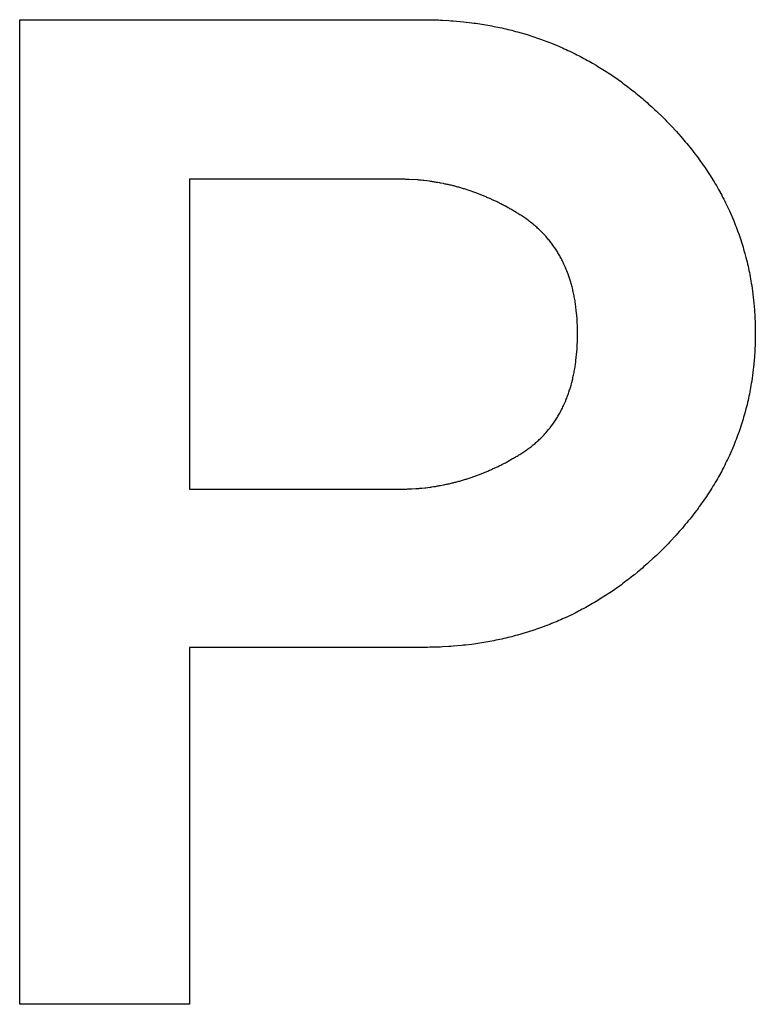
# Model space of a CAD drawing. Units: millimetres. Extents: x -3673 to 8130, y 0 to 2155.
# Drawn here: x 243 to 244, y 476 to 478 of the extents above; entities that cross this region are included whole.
import ezdxf

# ---------------------------------------------------------------- set-up
doc = ezdxf.new("R2010")
doc.units = ezdxf.units.MM
doc.layers.add('AM_0', color=7, linetype='Continuous', lineweight=25)

msp = doc.modelspace()

# ---------------------------------------------------------------- linework, layer by layer
at = {"layer": 'AM_0', "color": 1, "linetype": 'Continuous'}
for p, q in [((243.0066, 476.1259), (243.0066, 477.7198)), ((243.0066, 477.7198), (243.6675, 477.7198)), ((243.6675, 477.7198), (243.671, 477.7197)), ((243.671, 477.7197), (243.6744, 477.7197)), ((243.6744, 477.7197), (243.6848, 477.7194)), ((243.6848, 477.7194), (243.6882, 477.7192)), ((243.6882, 477.7192), (243.6917, 477.7191)), ((243.6917, 477.7191), (243.7019, 477.7185)), ((243.7019, 477.7185), (243.7053, 477.7182)), ((243.7053, 477.7182), (243.7087, 477.718)), ((243.7087, 477.718), (243.7256, 477.7165)), ((243.7256, 477.7165), (243.7389, 477.7149)), ((243.7389, 477.7149), (243.7422, 477.7144)), ((243.7422, 477.7144), (243.7455, 477.714)), ((243.7455, 477.714), (243.7554, 477.7125)), ((243.7554, 477.7125), (243.7586, 477.712)), ((243.7586, 477.712), (243.7619, 477.7114)), ((243.7619, 477.7114), (243.7652, 477.7109)), ((243.7652, 477.7109), (243.7684, 477.7103)), ((243.7684, 477.7103), (243.7717, 477.7097)), ((243.7717, 477.7097), (243.7749, 477.709)), ((243.7749, 477.709), (243.7781, 477.7084)), ((243.7781, 477.7084), (243.7813, 477.7077)), ((243.7813, 477.7077), (243.7845, 477.7071)), ((243.7845, 477.7071), (243.7877, 477.7064)), ((243.7877, 477.7064), (243.7909, 477.7056)), ((243.7909, 477.7056), (243.7941, 477.7049)), ((243.7941, 477.7049), (243.7973, 477.7041)), ((243.7973, 477.7041), (243.8005, 477.7034)), ((243.8005, 477.7034), (243.8036, 477.7026)), ((243.8036, 477.7026), (243.8068, 477.7018)), ((243.8068, 477.7018), (243.8099, 477.7009)), ((243.8099, 477.7009), (243.8131, 477.7001)), ((243.8131, 477.7001), (243.8286, 477.6956)), ((243.8286, 477.6956), (243.8379, 477.6926)), ((243.8379, 477.6926), (243.8409, 477.6916)), ((243.8409, 477.6916), (243.844, 477.6906)), ((243.844, 477.6906), (243.847, 477.6895)), ((243.847, 477.6895), (243.8501, 477.6885)), ((243.8501, 477.6885), (243.8561, 477.6863)), ((243.8561, 477.6863), (243.8591, 477.6851)), ((243.8591, 477.6851), (243.8622, 477.684)), ((243.8622, 477.684), (243.8652, 477.6828)), ((243.8652, 477.6828), (243.8681, 477.6816)), ((243.8681, 477.6816), (243.8771, 477.678)), ((243.8771, 477.678), (243.88, 477.6767)), ((243.88, 477.6767), (243.883, 477.6754)), ((243.883, 477.6754), (243.8859, 477.6741)), ((243.8859, 477.6741), (243.8889, 477.6728)), ((243.8889, 477.6728), (243.8918, 477.6715)), ((243.8918, 477.6715), (243.8947, 477.6701)), ((243.8947, 477.6701), (243.8976, 477.6688)), ((243.8976, 477.6688), (243.9034, 477.666)), ((243.9034, 477.666), (243.9063, 477.6645)), ((243.9063, 477.6645), (243.9092, 477.6631)), ((243.9092, 477.6631), (243.9121, 477.6616)), ((243.9121, 477.6616), (243.9149, 477.6601)), ((243.9149, 477.6601), (243.9178, 477.6586)), ((243.9178, 477.6586), (243.9206, 477.6571)), ((243.9206, 477.6571), (243.9235, 477.6556)), ((243.9235, 477.6556), (243.9263, 477.654)), ((243.9263, 477.654), (243.9291, 477.6525)), ((243.9291, 477.6525), (243.932, 477.6509)), ((243.932, 477.6509), (243.9348, 477.6492)), ((243.9348, 477.6492), (243.9404, 477.646)), ((243.9404, 477.646), (243.9431, 477.6443)), ((243.9431, 477.6443), (243.9487, 477.6409)), ((243.9487, 477.6409), (243.9514, 477.6392)), ((243.9514, 477.6392), (243.9542, 477.6374)), ((243.9542, 477.6374), (243.9569, 477.6357)), ((243.9569, 477.6357), (243.9597, 477.6339)), ((243.9597, 477.6339), (243.9651, 477.6303)), ((243.9651, 477.6303), (243.9678, 477.6284)), ((243.9678, 477.6284), (243.9705, 477.6266)), ((243.9705, 477.6266), (243.9813, 477.619)), ((243.9813, 477.619), (243.9839, 477.617)), ((243.9839, 477.617), (243.9866, 477.6151)), ((243.9866, 477.6151), (243.9892, 477.6131)), ((243.9892, 477.6131), (243.9919, 477.6111)), ((243.9919, 477.6111), (243.9945, 477.609)), ((243.9945, 477.609), (243.9971, 477.607)), ((243.9971, 477.607), (243.9997, 477.6049)), ((243.9997, 477.6049), (244.0024, 477.6029)), ((244.0024, 477.6029), (244.005, 477.6008)), ((244.005, 477.6008), (244.0075, 477.5986)), ((244.0075, 477.5986), (244.0127, 477.5944)), ((244.0127, 477.5944), (244.0153, 477.5922)), ((244.0153, 477.5922), (244.0178, 477.59)), ((244.0178, 477.59), (244.0204, 477.5878)), ((244.0204, 477.5878), (244.0229, 477.5856)), ((244.0229, 477.5856), (244.0255, 477.5833)), ((244.0255, 477.5833), (244.028, 477.581)), ((244.028, 477.581), (244.0305, 477.5788)), ((244.0305, 477.5788), (244.033, 477.5765)), ((244.033, 477.5765), (244.0355, 477.5741)), ((244.0355, 477.5741), (244.038, 477.5718)), ((244.038, 477.5718), (244.0489, 477.5613)), ((244.0489, 477.5613), (244.0516, 477.5586)), ((244.0516, 477.5586), (244.0543, 477.5558)), ((244.0543, 477.5558), (244.057, 477.5531)), ((244.057, 477.5531), (244.0623, 477.5476)), ((244.0623, 477.5476), (244.0701, 477.5392)), ((244.0701, 477.5392), (244.0776, 477.5308)), ((244.0776, 477.5308), (244.0849, 477.5223)), ((244.0849, 477.5223), (244.0873, 477.5194)), ((244.0873, 477.5194), (244.0896, 477.5165)), ((244.0896, 477.5165), (244.092, 477.5137)), ((244.092, 477.5137), (244.0966, 477.5079)), ((244.0966, 477.5079), (244.0988, 477.505)), ((244.0988, 477.505), (244.1011, 477.5021)), ((244.1011, 477.5021), (244.1033, 477.4991)), ((244.1033, 477.4991), (244.1055, 477.4962)), ((244.1055, 477.4962), (244.1076, 477.4933)), ((244.1076, 477.4933), (244.1097, 477.4903)), ((244.1097, 477.4903), (244.1119, 477.4874)), ((244.1119, 477.4874), (244.1139, 477.4844)), ((244.1139, 477.4844), (244.116, 477.4814)), ((244.116, 477.4814), (244.124, 477.4694)), ((244.124, 477.4694), (244.1278, 477.4634)), ((243.2819, 477.4614), (243.2819, 476.9598)), ((243.6307, 477.4614), (243.2819, 477.4614)), ((243.6324, 477.4613), (243.6307, 477.4614)), ((243.634, 477.4613), (243.6324, 477.4613)), ((243.6356, 477.4612), (243.634, 477.4613)), ((243.6372, 477.4612), (243.6356, 477.4612)), ((243.6517, 477.4603), (243.6372, 477.4612)), ((243.6533, 477.4601), (243.6517, 477.4603)), ((243.6565, 477.4599), (243.6533, 477.4601)), ((243.6597, 477.4595), (243.6565, 477.4599)), ((243.6613, 477.4594), (243.6597, 477.4595)), ((243.6709, 477.4582), (243.6613, 477.4594)), ((243.6724, 477.458), (243.6709, 477.4582)), ((243.674, 477.4578), (243.6724, 477.458)), ((243.6756, 477.4575), (243.674, 477.4578)), ((243.6772, 477.4573), (243.6756, 477.4575)), ((243.6788, 477.457), (243.6772, 477.4573)), ((243.6804, 477.4568), (243.6788, 477.457)), ((243.6819, 477.4565), (243.6804, 477.4568)), ((243.6835, 477.4563), (243.6819, 477.4565)), ((243.6867, 477.4557), (243.6835, 477.4563)), ((243.6882, 477.4554), (243.6867, 477.4557)), ((243.693, 477.4545), (243.6882, 477.4554)), ((243.6945, 477.4542), (243.693, 477.4545)), ((243.6961, 477.4538), (243.6945, 477.4542)), ((243.6977, 477.4535), (243.6961, 477.4538)), ((243.6992, 477.4532), (243.6977, 477.4535)), ((243.7008, 477.4528), (243.6992, 477.4532)), ((243.7023, 477.4524), (243.7008, 477.4528)), ((244.1278, 477.4634), (244.1297, 477.4603)), ((244.1297, 477.4603), (244.1315, 477.4573)), ((244.1315, 477.4573), (244.1333, 477.4542)), ((244.1333, 477.4542), (244.1352, 477.4512)), ((243.7039, 477.4521), (243.7023, 477.4524)), ((243.7055, 477.4517), (243.7039, 477.4521)), ((243.707, 477.4513), (243.7055, 477.4517)), ((243.7086, 477.451), (243.707, 477.4513)), ((243.7101, 477.4506), (243.7086, 477.451)), ((243.7117, 477.4502), (243.7101, 477.4506)), ((243.7132, 477.4498), (243.7117, 477.4502)), ((243.7148, 477.4493), (243.7132, 477.4498)), ((243.7163, 477.4489), (243.7148, 477.4493)), ((243.7179, 477.4485), (243.7163, 477.4489)), ((243.7194, 477.448), (243.7179, 477.4485)), ((243.721, 477.4476), (243.7194, 477.448)), ((243.7225, 477.4472), (243.721, 477.4476)), ((243.7241, 477.4467), (243.7225, 477.4472)), ((243.7256, 477.4462), (243.7241, 477.4467)), ((243.7271, 477.4458), (243.7256, 477.4462)), ((243.7287, 477.4453), (243.7271, 477.4458)), ((243.7317, 477.4443), (243.7287, 477.4453)), ((243.7333, 477.4438), (243.7317, 477.4443)), ((243.7363, 477.4428), (243.7333, 477.4438)), ((243.7379, 477.4422), (243.7363, 477.4428)), ((243.7409, 477.4412), (243.7379, 477.4422)), ((243.7425, 477.4406), (243.7409, 477.4412)), ((243.744, 477.4401), (243.7425, 477.4406)), ((243.7455, 477.4395), (243.744, 477.4401)), ((243.747, 477.439), (243.7455, 477.4395)), ((243.7485, 477.4384), (243.747, 477.439)), ((243.7501, 477.4378), (243.7485, 477.4384)), ((243.7591, 477.4342), (243.7501, 477.4378)), ((244.1352, 477.4512), (244.1369, 477.4481)), ((244.1369, 477.4481), (244.1387, 477.445)), ((244.1387, 477.445), (244.1438, 477.4357)), ((243.7606, 477.4335), (243.7591, 477.4342)), ((243.7621, 477.4329), (243.7606, 477.4335)), ((243.7636, 477.4322), (243.7621, 477.4329)), ((243.7652, 477.4316), (243.7636, 477.4322)), ((243.7667, 477.4309), (243.7652, 477.4316)), ((243.7682, 477.4303), (243.7667, 477.4309)), ((243.7697, 477.4296), (243.7682, 477.4303)), ((243.7711, 477.4289), (243.7697, 477.4296)), ((243.7801, 477.4247), (243.7711, 477.4289)), ((243.7816, 477.4239), (243.7801, 477.4247)), ((243.7831, 477.4232), (243.7816, 477.4239)), ((243.7846, 477.4224), (243.7831, 477.4232)), ((243.786, 477.4217), (243.7846, 477.4224)), ((243.789, 477.4201), (243.786, 477.4217)), ((244.1438, 477.4357), (244.1454, 477.4326)), ((244.1454, 477.4326), (244.1471, 477.4294)), ((244.1471, 477.4294), (244.1487, 477.4263)), ((244.1487, 477.4263), (244.1502, 477.4231)), ((244.1502, 477.4231), (244.1518, 477.42)), ((243.7905, 477.4194), (243.789, 477.4201)), ((243.792, 477.4186), (243.7905, 477.4194)), ((243.7934, 477.4178), (243.792, 477.4186)), ((243.7964, 477.4162), (243.7934, 477.4178)), ((243.7978, 477.4154), (243.7964, 477.4162)), ((243.7993, 477.4145), (243.7978, 477.4154)), ((243.8008, 477.4137), (243.7993, 477.4145)), ((243.8022, 477.4129), (243.8008, 477.4137)), ((243.8037, 477.412), (243.8022, 477.4129)), ((243.8052, 477.4112), (243.8037, 477.412)), ((243.8066, 477.4103), (243.8052, 477.4112)), ((243.8081, 477.4095), (243.8066, 477.4103)), ((243.8096, 477.4086), (243.8081, 477.4095)), ((243.811, 477.4077), (243.8096, 477.4086)), ((243.8125, 477.4068), (243.811, 477.4077)), ((243.8139, 477.4059), (243.8125, 477.4068)), ((243.8154, 477.405), (243.8139, 477.4059)), ((243.8168, 477.4041), (243.8154, 477.405)), ((244.1518, 477.42), (244.1563, 477.4104)), ((244.1563, 477.4104), (244.1633, 477.3944)), ((243.8183, 477.4032), (243.8168, 477.4041)), ((243.8199, 477.4022), (243.8183, 477.4032)), ((243.8215, 477.4011), (243.8199, 477.4022)), ((243.8232, 477.4), (243.8215, 477.4011)), ((243.8248, 477.3989), (243.8232, 477.4)), ((243.8263, 477.3978), (243.8248, 477.3989)), ((243.8295, 477.3956), (243.8263, 477.3978)), ((243.831, 477.3945), (243.8295, 477.3956)), ((243.8325, 477.3933), (243.831, 477.3945)), ((243.834, 477.3922), (243.8325, 477.3933)), ((243.8385, 477.3886), (243.834, 477.3922)), ((244.1633, 477.3944), (244.1646, 477.3911)), ((244.1646, 477.3911), (244.1659, 477.3879)), ((243.8399, 477.3874), (243.8385, 477.3886)), ((243.8414, 477.3862), (243.8399, 477.3874)), ((243.8428, 477.385), (243.8414, 477.3862)), ((243.8442, 477.3837), (243.8428, 477.385)), ((243.8456, 477.3825), (243.8442, 477.3837)), ((243.847, 477.3812), (243.8456, 477.3825)), ((243.8483, 477.3799), (243.847, 477.3812)), ((243.8497, 477.3787), (243.8483, 477.3799)), ((243.851, 477.3773), (243.8497, 477.3787)), ((243.8549, 477.3734), (243.851, 477.3773)), ((243.8587, 477.3693), (243.8549, 477.3734)), ((244.1659, 477.3879), (244.1671, 477.3846)), ((244.1671, 477.3846), (244.1684, 477.3813)), ((244.1684, 477.3813), (244.1696, 477.3781)), ((244.1696, 477.3781), (244.172, 477.3715)), ((243.8635, 477.3637), (243.8587, 477.3693)), ((243.8647, 477.3622), (243.8635, 477.3637)), ((243.8658, 477.3608), (243.8647, 477.3622)), ((243.867, 477.3593), (243.8658, 477.3608)), ((243.8681, 477.3578), (243.867, 477.3593)), ((243.8692, 477.3564), (243.8681, 477.3578)), ((244.172, 477.3715), (244.1731, 477.3682)), ((244.1731, 477.3682), (244.1742, 477.3648)), ((244.1742, 477.3648), (244.1764, 477.3582)), ((244.1764, 477.3582), (244.1774, 477.3548)), ((243.8714, 477.3534), (243.8692, 477.3564)), ((243.8724, 477.3518), (243.8714, 477.3534)), ((243.8735, 477.3503), (243.8724, 477.3518)), ((243.8745, 477.3488), (243.8735, 477.3503)), ((243.8756, 477.3472), (243.8745, 477.3488)), ((243.8766, 477.3456), (243.8756, 477.3472)), ((243.8776, 477.3441), (243.8766, 477.3456)), ((243.8785, 477.3425), (243.8776, 477.3441)), ((243.8795, 477.3409), (243.8785, 477.3425)), ((244.1774, 477.3548), (244.1785, 477.3515)), ((244.1785, 477.3515), (244.1794, 477.3481)), ((244.1794, 477.3481), (244.1804, 477.3448)), ((244.1804, 477.3448), (244.1814, 477.3414)), ((244.1814, 477.3414), (244.1832, 477.3346)), ((243.8804, 477.3392), (243.8795, 477.3409)), ((243.8814, 477.3376), (243.8804, 477.3392)), ((243.8823, 477.336), (243.8814, 477.3376)), ((243.8832, 477.3343), (243.8823, 477.336)), ((243.8841, 477.3327), (243.8832, 477.3343)), ((243.885, 477.331), (243.8841, 477.3327)), ((243.8858, 477.3293), (243.885, 477.331)), ((243.8867, 477.3276), (243.8858, 477.3293)), ((243.8875, 477.3259), (243.8867, 477.3276)), ((243.8883, 477.3241), (243.8875, 477.3259)), ((244.1832, 477.3346), (244.184, 477.3312)), ((244.184, 477.3312), (244.1849, 477.3278)), ((244.1849, 477.3278), (244.1857, 477.3243)), ((243.8899, 477.3207), (243.8883, 477.3241)), ((243.8907, 477.3189), (243.8899, 477.3207)), ((243.8921, 477.3153), (243.8907, 477.3189)), ((243.8929, 477.3135), (243.8921, 477.3153)), ((243.895, 477.3081), (243.8929, 477.3135)), ((244.1857, 477.3243), (244.1865, 477.3209)), ((244.1865, 477.3209), (244.1872, 477.3175)), ((244.1872, 477.3175), (244.188, 477.314)), ((244.188, 477.314), (244.1887, 477.3105)), ((244.1887, 477.3105), (244.1894, 477.3071)), ((243.8956, 477.3062), (243.895, 477.3081)), ((243.8963, 477.3044), (243.8956, 477.3062)), ((243.8993, 477.2949), (243.8963, 477.3044)), ((243.8999, 477.2929), (243.8993, 477.2949)), ((244.1894, 477.3071), (244.19, 477.3036)), ((244.19, 477.3036), (244.1907, 477.3001)), ((244.1907, 477.3001), (244.1913, 477.2966)), ((244.1913, 477.2966), (244.1918, 477.2931)), ((243.9004, 477.291), (243.8999, 477.2929)), ((243.901, 477.289), (243.9004, 477.291)), ((243.9015, 477.2871), (243.901, 477.289)), ((243.9025, 477.2831), (243.9015, 477.2871)), ((243.9029, 477.2811), (243.9025, 477.2831)), ((243.9034, 477.2791), (243.9029, 477.2811)), ((243.9038, 477.277), (243.9034, 477.2791)), ((244.1918, 477.2931), (244.1924, 477.2896)), ((244.1924, 477.2896), (244.1944, 477.2754)), ((243.9043, 477.275), (243.9038, 477.277)), ((243.9047, 477.2729), (243.9043, 477.275)), ((243.9051, 477.2709), (243.9047, 477.2729)), ((243.9055, 477.2688), (243.9051, 477.2709)), ((243.9058, 477.2667), (243.9055, 477.2688)), ((243.9062, 477.2646), (243.9058, 477.2667)), ((243.9065, 477.2625), (243.9062, 477.2646)), ((243.9069, 477.2604), (243.9065, 477.2625)), ((244.1944, 477.2754), (244.196, 477.2611)), ((243.9072, 477.2582), (243.9069, 477.2604)), ((243.9075, 477.2561), (243.9072, 477.2582)), ((243.9077, 477.2539), (243.9075, 477.2561)), ((243.9083, 477.2495), (243.9077, 477.2539)), ((243.9095, 477.2362), (243.9083, 477.2495)), ((244.196, 477.2611), (244.1969, 477.2502)), ((244.1969, 477.2502), (244.1971, 477.2466)), ((244.1971, 477.2466), (244.1974, 477.243)), ((243.9097, 477.2316), (243.9095, 477.2362)), ((243.9099, 477.2293), (243.9097, 477.2316)), ((244.1974, 477.243), (244.1976, 477.2393)), ((244.1976, 477.2393), (244.1977, 477.2357)), ((244.1977, 477.2357), (244.1979, 477.232)), ((244.1979, 477.232), (244.1983, 477.2172)), ((243.9101, 477.2247), (243.9099, 477.2293)), ((243.9101, 477.2223), (243.9101, 477.2247)), ((243.9102, 477.22), (243.9101, 477.2223)), ((243.9102, 477.2176), (243.9102, 477.22)), ((243.9103, 477.2153), (243.9102, 477.2176)), ((243.9103, 477.208), (243.9103, 477.2153)), ((244.1983, 477.2172), (244.1983, 477.2062)), ((243.9099, 477.1935), (243.9101, 477.1983)), ((243.9101, 477.2007), (243.9102, 477.2031)), ((243.9101, 477.1983), (243.9101, 477.2007)), ((243.9102, 477.2056), (243.9103, 477.208)), ((243.9102, 477.2031), (243.9102, 477.2056)), ((244.1983, 477.2062), (244.1979, 477.1916)), ((243.9083, 477.1727), (243.9095, 477.1865)), ((243.9095, 477.1865), (243.9097, 477.1912)), ((243.9097, 477.1912), (243.9099, 477.1935)), ((244.1976, 477.1843), (244.1974, 477.1807)), ((244.1977, 477.1879), (244.1976, 477.1843)), ((244.1979, 477.1916), (244.1977, 477.1879)), ((243.9069, 477.1616), (243.9075, 477.166)), ((243.9075, 477.166), (243.9077, 477.1683)), ((243.9077, 477.1683), (243.9083, 477.1727)), ((244.1969, 477.1735), (244.196, 477.1628)), ((244.1971, 477.1771), (244.1969, 477.1735)), ((244.1974, 477.1807), (244.1971, 477.1771)), ((243.9047, 477.1487), (243.9051, 477.1509)), ((243.9051, 477.1509), (243.9055, 477.153)), ((243.9055, 477.153), (243.9058, 477.1551)), ((243.9058, 477.1551), (243.9062, 477.1573)), ((243.9062, 477.1573), (243.9065, 477.1595)), ((243.9065, 477.1595), (243.9069, 477.1616)), ((244.196, 477.1628), (244.1944, 477.1486)), ((243.901, 477.1323), (243.9025, 477.1383)), ((243.9025, 477.1383), (243.9029, 477.1404)), ((243.9029, 477.1404), (243.9034, 477.1425)), ((243.9034, 477.1425), (243.9038, 477.1445)), ((243.9038, 477.1445), (243.9043, 477.1466)), ((243.9043, 477.1466), (243.9047, 477.1487)), ((244.1924, 477.1346), (244.1918, 477.1311)), ((244.1944, 477.1486), (244.1924, 477.1346)), ((243.8963, 477.1166), (243.8975, 477.1204)), ((243.8975, 477.1204), (243.8981, 477.1224)), ((243.8981, 477.1224), (243.8987, 477.1243)), ((243.8987, 477.1243), (243.8999, 477.1283)), ((243.8999, 477.1283), (243.9004, 477.1303)), ((243.9004, 477.1303), (243.901, 477.1323)), ((244.19, 477.1206), (244.1894, 477.1172)), ((244.1907, 477.1241), (244.19, 477.1206)), ((244.1913, 477.1276), (244.1907, 477.1241)), ((244.1918, 477.1311), (244.1913, 477.1276)), ((243.8907, 477.1018), (243.8921, 477.1054)), ((243.8921, 477.1054), (243.8929, 477.1073)), ((243.8929, 477.1073), (243.8936, 477.1091)), ((243.8936, 477.1091), (243.8943, 477.111)), ((243.8943, 477.111), (243.895, 477.1128)), ((243.895, 477.1128), (243.8956, 477.1147)), ((243.8956, 477.1147), (243.8963, 477.1166)), ((244.1865, 477.1035), (244.1857, 477.1)), ((244.1872, 477.1069), (244.1865, 477.1035)), ((244.188, 477.1103), (244.1872, 477.1069)), ((244.1887, 477.1137), (244.188, 477.1103)), ((244.1894, 477.1172), (244.1887, 477.1137)), ((243.8823, 477.0844), (243.885, 477.0895)), ((243.885, 477.0895), (243.8858, 477.0912)), ((243.8858, 477.0912), (243.8867, 477.0929)), ((243.8867, 477.0929), (243.8875, 477.0947)), ((243.8875, 477.0947), (243.8883, 477.0964)), ((243.8883, 477.0964), (243.8907, 477.1018)), ((244.1832, 477.0899), (244.1814, 477.0831)), ((244.184, 477.0933), (244.1832, 477.0899)), ((244.1849, 477.0966), (244.184, 477.0933)), ((244.1857, 477.1), (244.1849, 477.0966)), ((243.8735, 477.0699), (243.8745, 477.0715)), ((243.8745, 477.0715), (243.8756, 477.073)), ((243.8756, 477.073), (243.8776, 477.0762)), ((243.8776, 477.0762), (243.8785, 477.0778)), ((243.8785, 477.0778), (243.8795, 477.0795)), ((243.8795, 477.0795), (243.8804, 477.0811)), ((243.8804, 477.0811), (243.8814, 477.0828)), ((243.8814, 477.0828), (243.8823, 477.0844)), ((244.1785, 477.0731), (244.1774, 477.0697)), ((244.1794, 477.0764), (244.1785, 477.0731)), ((244.1804, 477.0798), (244.1794, 477.0764)), ((244.1814, 477.0831), (244.1804, 477.0798)), ((243.8587, 477.0508), (243.8635, 477.0564)), ((243.8635, 477.0564), (243.8647, 477.0579)), ((243.8647, 477.0579), (243.8658, 477.0593)), ((243.8658, 477.0593), (243.867, 477.0608)), ((243.867, 477.0608), (243.8714, 477.0668)), ((243.8714, 477.0668), (243.8724, 477.0684)), ((243.8724, 477.0684), (243.8735, 477.0699)), ((244.1764, 477.0664), (244.172, 477.0532)), ((244.1774, 477.0697), (244.1764, 477.0664)), ((243.8456, 477.0376), (243.847, 477.0388)), ((243.847, 477.0388), (243.8483, 477.0401)), ((243.8483, 477.0401), (243.8497, 477.0414)), ((243.8497, 477.0414), (243.8536, 477.0453)), ((243.8536, 477.0453), (243.8549, 477.0467)), ((243.8549, 477.0467), (243.8562, 477.048)), ((243.8562, 477.048), (243.8574, 477.0494)), ((243.8574, 477.0494), (243.8587, 477.0508)), ((244.1671, 477.0401), (244.1659, 477.0369)), ((244.1684, 477.0434), (244.1671, 477.0401)), ((244.1696, 477.0466), (244.1684, 477.0434)), ((244.172, 477.0532), (244.1696, 477.0466)), ((243.8263, 477.0223), (243.8295, 477.0245)), ((243.8295, 477.0245), (243.831, 477.0256)), ((243.831, 477.0256), (243.8325, 477.0268)), ((243.8325, 477.0268), (243.834, 477.0279)), ((243.834, 477.0279), (243.8355, 477.0291)), ((243.8355, 477.0291), (243.837, 477.0302)), ((243.837, 477.0302), (243.8385, 477.0314)), ((243.8385, 477.0314), (243.8399, 477.0326)), ((243.8399, 477.0326), (243.8414, 477.0338)), ((243.8414, 477.0338), (243.8428, 477.0351)), ((243.8428, 477.0351), (243.8442, 477.0363)), ((243.8442, 477.0363), (243.8456, 477.0376)), ((244.1633, 477.0304), (244.1563, 477.0144)), ((244.1646, 477.0336), (244.1633, 477.0304)), ((244.1659, 477.0369), (244.1646, 477.0336)), ((243.7978, 477.0051), (243.8008, 477.0067)), ((243.8008, 477.0067), (243.8022, 477.0076)), ((243.8022, 477.0076), (243.8052, 477.0092)), ((243.8052, 477.0092), (243.8066, 477.01)), ((243.8066, 477.01), (243.8081, 477.0109)), ((243.8081, 477.0109), (243.8096, 477.0117)), ((243.8096, 477.0117), (243.811, 477.0126)), ((243.811, 477.0126), (243.8125, 477.0135)), ((243.8125, 477.0135), (243.8139, 477.0143)), ((243.8139, 477.0143), (243.8154, 477.0152)), ((243.8154, 477.0152), (243.8168, 477.0161)), ((243.8168, 477.0161), (243.8183, 477.017)), ((243.8183, 477.017), (243.8199, 477.018)), ((243.8199, 477.018), (243.8215, 477.0191)), ((243.8215, 477.0191), (243.8232, 477.0201)), ((243.8232, 477.0201), (243.8248, 477.0212)), ((243.8248, 477.0212), (243.8263, 477.0223)), ((244.1533, 477.008), (244.1518, 477.0049)), ((244.1563, 477.0144), (244.1533, 477.008)), ((243.7682, 476.9905), (243.7697, 476.9912)), ((243.7697, 476.9912), (243.7711, 476.9919)), ((243.7711, 476.9919), (243.7726, 476.9925)), ((243.7726, 476.9925), (243.7816, 476.9967)), ((243.7816, 476.9967), (243.7831, 476.9975)), ((243.7831, 476.9975), (243.7846, 476.9982)), ((243.7846, 476.9982), (243.786, 476.9989)), ((243.786, 476.9989), (243.7875, 476.9997)), ((243.7875, 476.9997), (243.789, 477.0004)), ((243.789, 477.0004), (243.792, 477.002)), ((243.792, 477.002), (243.7934, 477.0027)), ((243.7934, 477.0027), (243.7964, 477.0043)), ((243.7964, 477.0043), (243.7978, 477.0051)), ((244.1454, 476.9923), (244.1438, 476.9892)), ((244.1471, 476.9954), (244.1454, 476.9923)), ((244.1487, 476.9986), (244.1471, 476.9954)), ((244.1502, 477.0017), (244.1487, 476.9986)), ((244.1518, 477.0049), (244.1502, 477.0017)), ((243.7241, 476.9744), (243.7256, 476.9748)), ((243.7256, 476.9748), (243.7271, 476.9753)), ((243.7271, 476.9753), (243.7287, 476.9758)), ((243.7287, 476.9758), (243.7302, 476.9762)), ((243.7302, 476.9762), (243.7317, 476.9767)), ((243.7317, 476.9767), (243.7333, 476.9772)), ((243.7333, 476.9772), (243.7363, 476.9782)), ((243.7363, 476.9782), (243.7379, 476.9787)), ((243.7379, 476.9787), (243.7394, 476.9793)), ((243.7394, 476.9793), (243.7409, 476.9798)), ((243.7409, 476.9798), (243.7425, 476.9803)), ((243.7425, 476.9803), (243.744, 476.9809)), ((243.744, 476.9809), (243.7455, 476.9814)), ((243.7455, 476.9814), (243.747, 476.982)), ((243.747, 476.982), (243.7485, 476.9825)), ((243.7485, 476.9825), (243.7501, 476.9831)), ((243.7501, 476.9831), (243.7621, 476.9879)), ((243.7621, 476.9879), (243.7636, 476.9886)), ((243.7636, 476.9886), (243.7652, 476.9892)), ((243.7652, 476.9892), (243.7667, 476.9899)), ((243.7667, 476.9899), (243.7682, 476.9905)), ((244.1369, 476.9768), (244.1352, 476.9737)), ((244.1387, 476.9799), (244.1369, 476.9768)), ((244.1438, 476.9892), (244.1387, 476.9799)), ((243.2819, 476.9598), (243.6259, 476.9598)), ((243.6259, 476.9598), (243.6275, 476.9599)), ((243.6275, 476.9599), (243.6307, 476.9599)), ((243.6307, 476.9599), (243.6324, 476.96)), ((243.6324, 476.96), (243.634, 476.96)), ((243.634, 476.96), (243.6356, 476.9601)), ((243.6356, 476.9601), (243.6372, 476.9601)), ((243.6372, 476.9601), (243.6404, 476.9603)), ((243.6404, 476.9603), (243.6421, 476.9603)), ((243.6421, 476.9603), (243.6485, 476.9607)), ((243.6485, 476.9607), (243.6501, 476.9609)), ((243.6501, 476.9609), (243.6533, 476.9611)), ((243.6533, 476.9611), (243.6549, 476.9613)), ((243.6549, 476.9613), (243.6581, 476.9615)), ((243.6581, 476.9615), (243.6629, 476.9621)), ((243.6629, 476.9621), (243.6645, 476.9622)), ((243.6645, 476.9622), (243.6709, 476.963)), ((243.6709, 476.963), (243.6724, 476.9632)), ((243.6724, 476.9632), (243.674, 476.9635)), ((243.674, 476.9635), (243.6772, 476.9639)), ((243.6772, 476.9639), (243.6788, 476.9642)), ((243.6788, 476.9642), (243.6804, 476.9644)), ((243.6804, 476.9644), (243.6819, 476.9647)), ((243.6819, 476.9647), (243.6835, 476.965)), ((243.6835, 476.965), (243.6851, 476.9652)), ((243.6851, 476.9652), (243.6867, 476.9655)), ((243.6867, 476.9655), (243.6882, 476.9658)), ((243.6882, 476.9658), (243.693, 476.9667)), ((243.693, 476.9667), (243.6945, 476.967)), ((243.6945, 476.967), (243.6961, 476.9673)), ((243.6961, 476.9673), (243.6977, 476.9677)), ((243.6977, 476.9677), (243.6992, 476.968)), ((243.6992, 476.968), (243.7008, 476.9684)), ((243.7008, 476.9684), (243.7023, 476.9687)), ((243.7023, 476.9687), (243.7039, 476.9691)), ((243.7039, 476.9691), (243.7055, 476.9694)), ((243.7055, 476.9694), (243.707, 476.9698)), ((243.707, 476.9698), (243.7086, 476.9702)), ((243.7086, 476.9702), (243.7101, 476.9706)), ((243.7101, 476.9706), (243.7117, 476.971)), ((243.7117, 476.971), (243.7132, 476.9714)), ((243.7132, 476.9714), (243.7148, 476.9718)), ((243.7148, 476.9718), (243.7163, 476.9722)), ((243.7163, 476.9722), (243.7179, 476.9726)), ((243.7179, 476.9726), (243.7194, 476.973)), ((243.7194, 476.973), (243.721, 476.9735)), ((243.721, 476.9735), (243.7225, 476.9739)), ((243.7225, 476.9739), (243.7241, 476.9744)), ((244.1278, 476.9615), (244.124, 476.9555)), ((244.1297, 476.9646), (244.1278, 476.9615)), ((244.1315, 476.9676), (244.1297, 476.9646)), ((244.1333, 476.9707), (244.1315, 476.9676)), ((244.1352, 476.9737), (244.1333, 476.9707)), ((244.116, 476.9435), (244.1139, 476.9405)), ((244.118, 476.9464), (244.116, 476.9435)), ((244.122, 476.9524), (244.118, 476.9464)), ((244.124, 476.9555), (244.122, 476.9524)), ((244.1055, 476.9286), (244.1011, 476.9228)), ((244.1076, 476.9316), (244.1055, 476.9286)), ((244.1097, 476.9345), (244.1076, 476.9316)), ((244.1119, 476.9375), (244.1097, 476.9345)), ((244.1139, 476.9405), (244.1119, 476.9375)), ((244.092, 476.9111), (244.0896, 476.9083)), ((244.0966, 476.9169), (244.092, 476.9111)), ((244.0988, 476.9199), (244.0966, 476.9169)), ((244.1011, 476.9228), (244.0988, 476.9199)), ((244.0801, 476.8968), (244.0776, 476.894)), ((244.0825, 476.8997), (244.0801, 476.8968)), ((244.0849, 476.9025), (244.0825, 476.8997)), ((244.0873, 476.9054), (244.0849, 476.9025)), ((244.0896, 476.9083), (244.0873, 476.9054)), ((244.0701, 476.8855), (244.0597, 476.8743)), ((244.0751, 476.8911), (244.0701, 476.8855)), ((244.0776, 476.894), (244.0751, 476.8911)), ((244.0516, 476.866), (244.0461, 476.8605)), ((244.0543, 476.8688), (244.0516, 476.866)), ((244.057, 476.8715), (244.0543, 476.8688)), ((244.0597, 476.8743), (244.057, 476.8715)), ((244.033, 476.848), (244.0255, 476.8411)), ((244.0355, 476.8504), (244.033, 476.848)), ((244.038, 476.8527), (244.0355, 476.8504)), ((244.0461, 476.8605), (244.038, 476.8527)), ((244.0153, 476.8322), (244.0101, 476.8278)), ((244.0178, 476.8344), (244.0153, 476.8322)), ((244.0204, 476.8366), (244.0178, 476.8344)), ((244.0229, 476.8389), (244.0204, 476.8366)), ((244.0255, 476.8411), (244.0229, 476.8389)), ((243.9945, 476.8152), (243.9919, 476.8132)), ((243.9971, 476.8173), (243.9945, 476.8152)), ((243.9997, 476.8193), (243.9971, 476.8173)), ((244.0024, 476.8214), (243.9997, 476.8193)), ((244.0075, 476.8257), (244.0024, 476.8214)), ((244.0101, 476.8278), (244.0075, 476.8257)), ((243.9732, 476.7994), (243.9705, 476.7976)), ((243.9759, 476.8014), (243.9732, 476.7994)), ((243.9813, 476.8052), (243.9759, 476.8014)), ((243.9839, 476.8072), (243.9813, 476.8052)), ((243.9866, 476.8092), (243.9839, 476.8072)), ((243.9892, 476.8112), (243.9866, 476.8092)), ((243.9919, 476.8132), (243.9892, 476.8112)), ((243.9514, 476.7849), (243.9487, 476.7831)), ((243.9542, 476.7866), (243.9514, 476.7849)), ((243.9569, 476.7884), (243.9542, 476.7866)), ((243.9597, 476.7902), (243.9569, 476.7884)), ((243.9651, 476.7938), (243.9597, 476.7902)), ((243.9705, 476.7976), (243.9651, 476.7938)), ((243.9235, 476.7684), (243.9206, 476.7668)), ((243.9263, 476.7699), (243.9235, 476.7684)), ((243.9291, 476.7715), (243.9263, 476.7699)), ((243.932, 476.7731), (243.9291, 476.7715)), ((243.9348, 476.7747), (243.932, 476.7731)), ((243.9376, 476.7764), (243.9348, 476.7747)), ((243.9404, 476.778), (243.9376, 476.7764)), ((243.9431, 476.7797), (243.9404, 476.778)), ((243.9487, 476.7831), (243.9431, 476.7797)), ((243.8918, 476.7523), (243.8889, 476.751)), ((243.9063, 476.7593), (243.8918, 476.7523)), ((243.9121, 476.7623), (243.9063, 476.7593)), ((243.9149, 476.7638), (243.9121, 476.7623)), ((243.9178, 476.7653), (243.9149, 476.7638)), ((243.9206, 476.7668), (243.9178, 476.7653)), ((243.8591, 476.7386), (243.8501, 476.7353)), ((243.8622, 476.7398), (243.8591, 476.7386)), ((243.8652, 476.7409), (243.8622, 476.7398)), ((243.8681, 476.7421), (243.8652, 476.7409)), ((243.8711, 476.7433), (243.8681, 476.7421)), ((243.8741, 476.7446), (243.8711, 476.7433)), ((243.8771, 476.7458), (243.8741, 476.7446)), ((243.88, 476.7471), (243.8771, 476.7458)), ((243.883, 476.7484), (243.88, 476.7471)), ((243.8859, 476.7497), (243.883, 476.7484)), ((243.8889, 476.751), (243.8859, 476.7497)), ((243.8005, 476.7202), (243.7973, 476.7195)), ((243.8036, 476.721), (243.8005, 476.7202)), ((243.8068, 476.7219), (243.8036, 476.721)), ((243.8099, 476.7227), (243.8068, 476.7219)), ((243.8131, 476.7235), (243.8099, 476.7227)), ((243.8255, 476.7271), (243.8131, 476.7235)), ((243.8379, 476.7311), (243.8255, 476.7271)), ((243.8409, 476.7321), (243.8379, 476.7311)), ((243.844, 476.7331), (243.8409, 476.7321)), ((243.847, 476.7342), (243.844, 476.7331)), ((243.8501, 476.7353), (243.847, 476.7342)), ((243.2819, 476.7037), (243.2819, 476.1259)), ((243.6675, 476.7037), (243.2819, 476.7037)), ((243.671, 476.7038), (243.6675, 476.7037)), ((243.6744, 476.7038), (243.671, 476.7038)), ((243.6848, 476.7041), (243.6744, 476.7038)), ((243.6882, 476.7043), (243.6848, 476.7041)), ((243.6917, 476.7044), (243.6882, 476.7043)), ((243.7019, 476.705), (243.6917, 476.7044)), ((243.7053, 476.7053), (243.7019, 476.705)), ((243.7087, 476.7055), (243.7053, 476.7053)), ((243.7222, 476.7067), (243.7087, 476.7055)), ((243.7256, 476.7071), (243.7222, 476.7067)), ((243.7289, 476.7074), (243.7256, 476.7071)), ((243.7389, 476.7086), (243.7289, 476.7074)), ((243.7422, 476.7091), (243.7389, 476.7086)), ((243.7455, 476.7095), (243.7422, 476.7091)), ((243.7554, 476.711), (243.7455, 476.7095)), ((243.7586, 476.7116), (243.7554, 476.711)), ((243.7619, 476.7121), (243.7586, 476.7116)), ((243.7652, 476.7127), (243.7619, 476.7121)), ((243.7684, 476.7133), (243.7652, 476.7127)), ((243.7717, 476.7139), (243.7684, 476.7133)), ((243.7749, 476.7145), (243.7717, 476.7139)), ((243.7781, 476.7152), (243.7749, 476.7145)), ((243.7813, 476.7158), (243.7781, 476.7152)), ((243.7877, 476.7172), (243.7813, 476.7158)), ((243.7909, 476.718), (243.7877, 476.7172)), ((243.7941, 476.7187), (243.7909, 476.718)), ((243.7973, 476.7195), (243.7941, 476.7187)), ((243.2819, 476.1259), (243.0066, 476.1259))]:
    msp.add_line(p, q, dxfattribs=at)

doc.saveas('drawing.dxf')
